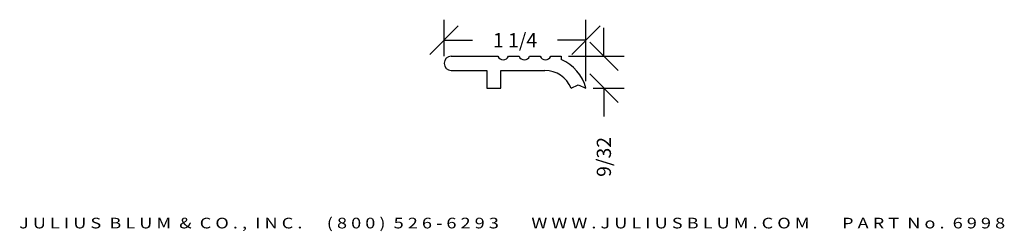
# Model space of a CAD drawing. Extents: x -3.74 to 4.94, y -1.54 to 0.32.
import ezdxf
from ezdxf.enums import TextEntityAlignment as Align

# ---------------------------------------------------------------- set-up
doc = ezdxf.new("R2010")
doc.units = 0
doc.header["$MEASUREMENT"] = 0
doc.layers.get('0').update_dxf_attribs({"linetype": 'CONTINUOUS'})
doc.layers.get('DEFPOINTS').update_dxf_attribs({"linetype": 'CONTINUOUS'})
doc.layers.add('ADP1DETAIL', color=7, linetype='CONTINUOUS')
doc.layers.add('ADPDIM', color=3, linetype='CONTINUOUS')
doc.styles.add('ARIAL_WIDE', font='ARIAL.TTF', dxfattribs={"width": 1.25})
doc.dimstyles.get("Standard").update_dxf_attribs({"dimtxt": 0.18, "dimasz": 0.18, "dimexe": 0.18, "dimexo": 0.0625, "dimgap": 0.09, "dimtad": 0, "dimtih": 1, "dimtoh": 1, "dimdec": 4, "dimzin": 0, "dimtxsty": 'STANDARD', "dimcen": 0.09, "dimazin": 3, "dimtfac": 1, "dimtdec": 4, "dimtofl": 0, "dimtmove": 0, "dimatfit": 3, "dimtolj": 1, "dimtzin": 0})

# ---------------------------------------------------------------- blocks, each defined once
blk = doc.blocks.new('*D0')
at = {"color": 0, "linetype": 'BYBLOCK'}
for p, q in [((-0.125, 0.016), (0.125, 0.266)), ((0, -0.0005), (0, 0.321)), ((1.125, 0.016), (1.375, 0.266)), ((1.25, -0.2185), (1.25, 0.321)), ((0, 0.141), (0.25, 0.141)), ((1.25, 0.141), (1, 0.141))]:
    blk.add_line(p, q, dxfattribs=at)
at = {"layer": 'DEFPOINTS', "color": 0, "linetype": 'BYBLOCK'}
for p in [(0, 0.141), (0, -0.063), (1.25, -0.281)]:
    blk.add_point(p, dxfattribs=at)
at = {"color": 0, "linetype": 'BYBLOCK'}
blk.add_text('1 1/4', height=0.125, dxfattribs=at).set_placement((0.625, 0.141), align=Align.MIDDLE_CENTER)
blk = doc.blocks.new('*D1')
at = {"color": 0, "linetype": 'BYBLOCK'}
for p, q in [((1.4078, 0), (1.4078, 0.25)), ((1.5328, -0.125), (1.2828, 0.125)), ((1.095, 0), (1.5878, 0)), ((1.5328, -0.406), (1.2828, -0.156)), ((1.3125, -0.281), (1.5878, -0.281)), ((1.4078, -0.281), (1.4078, -0.531))]:
    blk.add_line(p, q, dxfattribs=at)
at = {"layer": 'DEFPOINTS', "color": 0, "linetype": 'BYBLOCK'}
for p in [(1.0325, 0), (1.25, -0.281), (1.4078, -0.281)]:
    blk.add_point(p, dxfattribs=at)
at = {"color": 0, "linetype": 'BYBLOCK'}
blk.add_text('9/32', height=0.125, rotation=90, dxfattribs=at).set_placement((1.4078, -0.8852), align=Align.MIDDLE_CENTER)

msp = doc.modelspace()

# ---------------------------------------------------------------- linework, layer by layer
at = {"layer": 'ADP1DETAIL'}
for p, q in [((0.062, 0), (0.47449, 0)), ((0.47449, 0), (0.47449, 0)), ((0.56749, 0), (0.66049, 0)), ((0.75349, 0), (0.84649, 0)), ((0.93949, 0), (1.03249, 0)), ((1.03249, 0), (1.03249, -0.02938)), ((0, -0.062), (0, -0.063)), ((0.062, -0.125), (0.375, -0.125)), ((0.375, -0.125), (0.375, -0.281)), ((0.5, -0.125), (0.88697, -0.125)), ((0.5, -0.281), (0.5, -0.125)), ((1.11863, -0.281), (1.18113, -0.25)), ((1.18113, -0.25), (1.25, -0.281)), ((0.375, -0.281), (0.5, -0.281))]:
    msp.add_line(p, q, dxfattribs=at)
for centre, radius, start, end in [((0.062, -0.062), 0.062, 90, 180), ((0.70699, 0.01937), 0.05037, 202.619865, 337.380135), ((0.89299, 0.01937), 0.05037, 202.619865, 337.380135), ((0.062, -0.063), 0.062, 180, 270), ((0.52099, 0.01937), 0.05037, 202.619865, 337.380135), ((0.88697, -0.375), 0.375, 14.516966, 67.167606), ((0.88697, -0.375), 0.25, 22.086132, 90)]:
    msp.add_arc(centre, radius, start, end, dxfattribs=at)

# ---------------------------------------------------------------- texts
at = {"layer": 'ADPDIM', "style": 'ARIAL_WIDE', "width": 1.25}
msp.add_text('J U L I U S  B L U M  &  C O . ,  I N C .      ( 8 0 0 )  5 2 6 - 6 2 9 3        W W W . J U L I U S B L U M . C O M        P A R T  N o .  6 9 9 8', height=0.09375, dxfattribs=at).set_placement((0.59905, -1.42018), align=Align.TOP_CENTER)

# ---------------------------------------------------------------- dimensions: what is measured, and where the dimension line sits
at = {"layer": 'ADPDIM'}
dim = msp.add_linear_dim(base=(0, 0.14103), p1=(1.25, -0.281), p2=(0, -0.063), dimstyle='Standard', dxfattribs=at)
dim.commit()
dim.dimension.update_dxf_attribs({"geometry": '*D0', "text_midpoint": (0.625, 0.14103)})
dim = msp.add_linear_dim(base=(1.40777, -0.281), p1=(1.03249, 0), p2=(1.25, -0.281), angle=90, dimstyle='Standard', dxfattribs=at)
dim.commit()
dim.dimension.update_dxf_attribs({"geometry": '*D1', "text_midpoint": (1.40777, -0.88517)})

doc.saveas('drawing.dxf')
